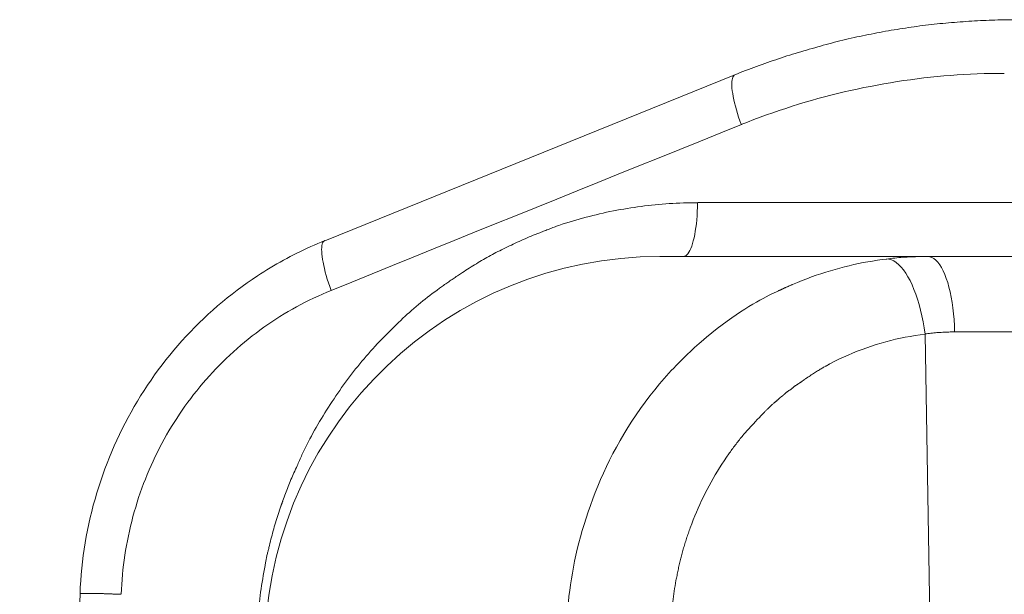
# Model space of a CAD drawing. Units: inches. Extents: x 71.4 to 79, y 49.66 to 59.34.
# Drawn here: x 72.51 to 72.56, y 58.21 to 58.24 of the extents above; entities that cross this region are included whole.
import ezdxf

# ---------------------------------------------------------------- set-up
doc = ezdxf.new("R2010")
doc.units = ezdxf.units.IN
doc.header["$MEASUREMENT"] = 0
doc.layers.add('Color-7-Line_Weight-5', color=7, linetype='Continuous', lineweight=5)

msp = doc.modelspace()

# ---------------------------------------------------------------- linework, layer by layer
at = {"layer": 'Color-7-Line_Weight-5', "linetype": 'Continuous'}
for p, q in [((72.545144, 58.233141), (72.526209, 58.225476)), ((72.543429, 58.227238), (72.578306, 58.227238)), ((72.529174, 58.221261), (72.529428, 58.221516)), ((72.553923, 58.221169), (72.555944, 58.099965)), ((72.555286, 58.221265), (72.57985, 58.221265))]:
    msp.add_line(p, q, dxfattribs=at)
for points in [[(72.555548, 58.23558), (72.55568, 58.235591), (72.555813, 58.235601), (72.555946, 58.235611), (72.556079, 58.23562), (72.556212, 58.235628), (72.556346, 58.235636), (72.556479, 58.235643), (72.556613, 58.23565), (72.556746, 58.235655), (72.55688, 58.235661), (72.557013, 58.235666), (72.557147, 58.23567), (72.55728, 58.235674), (72.557414, 58.235677), (72.557547, 58.235679), (72.557681, 58.235682), (72.557814, 58.235683), (72.557947, 58.235684), (72.558079, 58.235685), (72.558212, 58.235685)], [(72.550249, 58.234772), (72.550381, 58.234801), (72.550513, 58.23483), (72.550645, 58.234858), (72.550777, 58.234886), (72.550909, 58.234914), (72.551041, 58.234942), (72.551172, 58.234969), (72.551304, 58.234996), (72.551436, 58.235023), (72.551568, 58.235049), (72.5517, 58.235074), (72.551832, 58.235099), (72.551964, 58.235124), (72.552097, 58.235148), (72.552229, 58.235172), (72.552362, 58.235195), (72.552496, 58.235217), (72.55263, 58.235239), (72.552764, 58.23526), (72.552898, 58.235281)], [(72.552898, 58.235281), (72.553028, 58.235301), (72.553159, 58.23532), (72.55329, 58.235339), (72.553421, 58.235358), (72.553552, 58.235376), (72.553684, 58.235394), (72.553815, 58.235411), (72.553947, 58.235427), (72.554079, 58.235443), (72.554212, 58.235459), (72.554344, 58.235474), (72.554477, 58.235488), (72.55461, 58.235502), (72.554743, 58.235515), (72.554877, 58.235527), (72.55501, 58.235539), (72.555144, 58.23555), (72.555279, 58.235561), (72.555413, 58.235571), (72.555548, 58.23558)], [(72.547674, 58.234054), (72.547804, 58.234092), (72.547934, 58.23413), (72.548064, 58.234168), (72.548193, 58.234206), (72.548323, 58.234244), (72.548452, 58.234281), (72.548581, 58.234319), (72.54871, 58.234356), (72.548838, 58.234393), (72.548967, 58.23443), (72.549095, 58.234466), (72.549224, 58.234502), (72.549352, 58.234537), (72.54948, 58.234572), (72.549608, 58.234607), (72.549737, 58.234641), (72.549865, 58.234675), (72.549993, 58.234708), (72.550121, 58.23474), (72.550249, 58.234772)], [(72.545144, 58.233141), (72.545268, 58.23319), (72.545392, 58.233239), (72.545517, 58.233287), (72.545642, 58.233335), (72.545767, 58.233382), (72.545892, 58.233429), (72.546018, 58.233476), (72.546145, 58.233522), (72.546271, 58.233568), (72.546398, 58.233614), (72.546525, 58.233659), (72.546652, 58.233704), (72.546779, 58.233749), (72.546907, 58.233793), (72.547034, 58.233837), (72.547162, 58.233881), (72.54729, 58.233925), (72.547418, 58.233968), (72.547546, 58.234011), (72.547674, 58.234054)], [(72.545144, 58.233141), (72.545107, 58.233118), (72.545075, 58.233083), (72.545049, 58.233035), (72.545029, 58.232976), (72.545014, 58.232905), (72.545005, 58.232823), (72.545002, 58.232731), (72.545004, 58.232629), (72.545011, 58.232517), (72.545024, 58.232398), (72.545043, 58.232269), (72.545067, 58.232134), (72.545096, 58.231991), (72.54513, 58.231841), (72.54517, 58.231686), (72.545214, 58.231524), (72.545264, 58.231358), (72.545319, 58.231188), (72.545379, 58.231013), (72.545444, 58.230835)], [(72.557582, 58.233207), (72.55727, 58.233205), (72.556959, 58.233201), (72.556647, 58.233193), (72.556337, 58.233183), (72.556026, 58.23317), (72.555717, 58.233154), (72.555407, 58.233134), (72.555097, 58.233112), (72.554788, 58.233087), (72.55448, 58.233059), (72.554171, 58.233027), (72.553862, 58.232993), (72.553554, 58.232956), (72.553246, 58.232915), (72.552938, 58.232872), (72.55263, 58.232825), (72.552323, 58.232775), (72.552015, 58.232722), (72.551707, 58.232666), (72.5514, 58.232607)], [(72.5514, 58.232607), (72.551095, 58.232547), (72.55079, 58.232484), (72.550487, 58.232418), (72.550184, 58.232349), (72.549881, 58.232277), (72.54958, 58.232201), (72.549279, 58.232123), (72.548979, 58.232042), (72.54868, 58.231957), (72.548382, 58.23187), (72.548084, 58.23178), (72.547787, 58.231687), (72.547491, 58.231591), (72.547196, 58.231492), (72.546901, 58.231391), (72.546608, 58.231286), (72.546315, 58.231179), (72.546023, 58.231069), (72.545732, 58.230957), (72.545442, 58.230841)], [(72.545445, 58.230838), (72.544498, 58.230457), (72.54355, 58.230075), (72.542603, 58.229693), (72.541655, 58.229311), (72.540708, 58.228929), (72.53976, 58.228547), (72.538813, 58.228165), (72.537866, 58.227782), (72.536919, 58.2274), (72.535972, 58.227017), (72.535025, 58.226634), (72.534078, 58.226251), (72.533131, 58.225868), (72.532185, 58.225484), (72.531238, 58.2251), (72.530292, 58.224715), (72.529346, 58.224331), (72.528401, 58.223946), (72.527455, 58.22356), (72.52651, 58.223174)], [(72.540176, 58.226965), (72.540336, 58.226991), (72.540496, 58.227016), (72.540656, 58.227039), (72.540817, 58.227061), (72.540978, 58.227082), (72.54114, 58.227102), (72.541302, 58.22712), (72.541464, 58.227137), (72.541626, 58.227152), (72.541789, 58.227166), (72.541952, 58.227179), (72.542115, 58.22719), (72.542278, 58.2272), (72.542442, 58.227209), (72.542605, 58.227217), (72.542769, 58.227223), (72.542933, 58.227227), (72.543097, 58.227231), (72.54326, 58.227233), (72.543424, 58.227233)], [(72.542775, 58.22475), (72.542826, 58.224758), (72.542876, 58.224782), (72.542926, 58.224821), (72.542974, 58.224875), (72.54302, 58.224943), (72.543066, 58.225024), (72.543109, 58.225118), (72.54315, 58.225224), (72.543189, 58.225342), (72.543226, 58.22547), (72.54326, 58.22561), (72.543291, 58.225759), (72.543319, 58.225917), (72.543344, 58.226084), (72.543366, 58.226259), (72.543384, 58.226442), (72.543399, 58.226631), (72.54341, 58.226827), (72.543416, 58.227029), (72.543418, 58.227235)], [(72.537018, 58.226186), (72.537175, 58.226237), (72.537332, 58.226287), (72.537488, 58.226336), (72.537645, 58.226383), (72.537802, 58.22643), (72.537958, 58.226475), (72.538115, 58.226518), (72.538272, 58.226561), (72.538429, 58.226602), (72.538586, 58.226642), (72.538743, 58.226681), (72.5389, 58.226718), (72.539058, 58.226754), (72.539217, 58.226789), (72.539375, 58.226822), (72.539534, 58.226853), (72.539694, 58.226883), (72.539854, 58.226912), (72.540015, 58.226939), (72.540176, 58.226965)], [(72.535925, 58.225767), (72.535979, 58.225787), (72.536033, 58.225808), (72.536087, 58.225828), (72.536141, 58.225849), (72.536195, 58.22587), (72.536249, 58.225891), (72.536303, 58.225912), (72.536357, 58.225934), (72.536411, 58.225955), (72.536466, 58.225976), (72.53652, 58.225998), (72.536575, 58.226019), (72.53663, 58.22604), (72.536684, 58.226061), (72.53674, 58.226083), (72.536795, 58.226104), (72.53685, 58.226125), (72.536906, 58.226145), (72.536962, 58.226166), (72.537018, 58.226186)], [(72.534114, 58.224928), (72.534201, 58.224973), (72.53429, 58.225018), (72.534378, 58.225062), (72.534467, 58.225106), (72.534557, 58.22515), (72.534646, 58.225193), (72.534736, 58.225237), (72.534827, 58.225279), (72.534917, 58.225322), (72.535008, 58.225364), (72.535099, 58.225406), (72.53519, 58.225448), (72.535282, 58.225489), (72.535373, 58.22553), (72.535465, 58.22557), (72.535557, 58.225611), (72.535649, 58.22565), (72.535741, 58.22569), (72.535833, 58.225728), (72.535925, 58.225767)], [(72.523101, 58.223849), (72.523248, 58.223945), (72.523395, 58.22404), (72.523544, 58.224133), (72.523694, 58.224225), (72.523844, 58.224315), (72.523996, 58.224404), (72.524149, 58.224491), (72.524303, 58.224577), (72.524457, 58.224661), (72.524613, 58.224744), (72.524769, 58.224825), (72.524927, 58.224905), (72.525085, 58.224983), (72.525244, 58.225059), (72.525404, 58.225133), (72.525565, 58.225206), (72.525726, 58.225278), (72.525888, 58.225347), (72.526051, 58.225415), (72.526215, 58.225481)], [(72.52621, 58.225486), (72.526173, 58.225464), (72.526141, 58.225429), (72.526115, 58.225381), (72.526095, 58.225322), (72.52608, 58.225251), (72.526071, 58.225169), (72.526068, 58.225077), (72.52607, 58.224975), (72.526077, 58.224864), (72.52609, 58.224744), (72.526109, 58.224616), (72.526133, 58.22448), (72.526162, 58.224337), (72.526196, 58.224188), (72.526235, 58.224032), (72.52628, 58.223871), (72.52633, 58.223705), (72.526385, 58.223534), (72.526445, 58.223359), (72.52651, 58.223181)], [(72.532482, 58.223955), (72.532563, 58.224009), (72.532644, 58.224062), (72.532725, 58.224114), (72.532805, 58.224166), (72.532886, 58.224217), (72.532967, 58.224268), (72.533049, 58.224318), (72.53313, 58.224367), (72.533211, 58.224416), (72.533292, 58.224465), (72.533374, 58.224513), (72.533455, 58.22456), (72.533537, 58.224608), (72.533619, 58.224654), (72.533701, 58.224701), (72.533783, 58.224747), (72.533865, 58.224793), (72.533948, 58.224838), (72.534031, 58.224883), (72.534114, 58.224928)], [(72.554049, 58.22475), (72.553955, 58.22475), (72.55386, 58.224749), (72.553765, 58.224748), (72.55367, 58.224746), (72.553575, 58.224744), (72.55348, 58.224741), (72.553385, 58.224738), (72.553289, 58.224734), (72.553194, 58.224729), (72.553099, 58.224724), (72.553003, 58.224718), (72.552908, 58.224712), (72.552812, 58.224704), (72.552717, 58.224696), (72.552622, 58.224687), (72.552527, 58.224678), (72.552432, 58.224667), (72.552337, 58.224656), (72.552243, 58.224643), (72.552148, 58.22463)], [(72.555286, 58.221265), (72.555277, 58.221553), (72.555262, 58.221835), (72.555239, 58.222109), (72.55521, 58.222374), (72.555174, 58.22263), (72.555131, 58.222876), (72.555083, 58.22311), (72.555029, 58.223332), (72.55497, 58.223542), (72.554906, 58.223738), (72.554837, 58.223919), (72.554763, 58.224085), (72.554685, 58.224234), (72.554603, 58.224366), (72.554517, 58.224481), (72.554428, 58.224576), (72.554336, 58.224652), (72.554241, 58.224707), (72.554143, 58.22474), (72.554043, 58.224752)], [(72.547812, 58.223463), (72.548029, 58.223553), (72.548247, 58.22364), (72.548465, 58.223724), (72.548683, 58.223804), (72.5489, 58.223881), (72.549118, 58.223955), (72.549336, 58.224025), (72.549553, 58.224092), (72.54977, 58.224155), (72.549988, 58.224215), (72.550205, 58.224272), (72.550422, 58.224325), (72.550639, 58.224375), (72.550856, 58.224422), (72.551072, 58.224465), (72.551289, 58.224505), (72.551505, 58.224541), (72.551721, 58.224574), (72.551937, 58.224604), (72.552153, 58.22463)], [(72.553923, 58.221169), (72.553884, 58.221457), (72.553836, 58.221739), (72.553781, 58.222012), (72.55372, 58.222277), (72.553651, 58.222532), (72.553577, 58.222777), (72.553498, 58.22301), (72.553413, 58.223232), (72.553323, 58.22344), (72.553229, 58.223635), (72.553131, 58.223815), (72.55303, 58.223979), (72.552925, 58.224128), (72.552818, 58.224259), (72.552709, 58.224372), (72.552598, 58.224467), (72.552485, 58.224542), (72.552371, 58.224597), (72.552257, 58.22463), (72.552142, 58.224641)], [(72.51888, 58.219973), (72.519059, 58.220198), (72.519242, 58.22042), (72.519429, 58.220639), (72.519619, 58.220856), (72.519813, 58.221069), (72.52001, 58.221278), (72.520211, 58.221485), (72.520415, 58.221688), (72.520623, 58.221888), (72.520833, 58.222085), (72.521047, 58.222278), (72.521264, 58.222467), (72.521484, 58.222653), (72.521706, 58.222835), (72.521932, 58.223014), (72.522161, 58.223189), (72.522392, 58.22336), (72.522626, 58.223527), (72.522862, 58.22369), (72.523101, 58.223849)], [(72.531509, 58.223282), (72.531556, 58.223316), (72.531604, 58.223349), (72.531652, 58.223383), (72.531699, 58.223417), (72.531747, 58.22345), (72.531796, 58.223484), (72.531844, 58.223518), (72.531893, 58.223552), (72.531941, 58.223585), (72.53199, 58.223619), (72.532039, 58.223653), (72.532088, 58.223686), (72.532137, 58.22372), (72.532186, 58.223754), (72.532235, 58.223787), (72.532285, 58.223821), (72.532334, 58.223854), (72.532383, 58.223888), (72.532433, 58.223922), (72.532482, 58.223955)], [(72.547407, 58.223284), (72.547416, 58.223287), (72.547426, 58.223291), (72.547439, 58.223296), (72.547454, 58.223302), (72.547471, 58.223309), (72.547489, 58.223318), (72.547509, 58.223326), (72.54753, 58.223336), (72.547553, 58.223346), (72.547576, 58.223356), (72.5476, 58.223367), (72.547624, 58.223378), (72.547649, 58.223389), (72.547673, 58.223401), (72.547698, 58.223412), (72.547722, 58.223423), (72.547746, 58.223433), (72.547769, 58.223444), (72.547791, 58.223454), (72.547812, 58.223463)], [(72.526512, 58.223185), (72.526307, 58.2231), (72.526102, 58.223013), (72.5259, 58.222922), (72.525699, 58.222829), (72.525499, 58.222733), (72.525301, 58.222634), (72.525104, 58.222531), (72.524909, 58.222427), (72.524716, 58.222319), (72.524523, 58.222208), (72.524333, 58.222094), (72.524144, 58.221977), (72.523956, 58.221858), (72.523769, 58.221735), (72.523584, 58.22161), (72.523401, 58.221482), (72.523219, 58.22135), (72.523038, 58.221216), (72.522859, 58.221079), (72.522681, 58.220939)], [(72.529428, 58.221516), (72.529525, 58.221612), (72.529623, 58.221707), (72.529721, 58.221801), (72.52982, 58.221895), (72.52992, 58.221987), (72.53002, 58.222079), (72.530121, 58.22217), (72.530223, 58.22226), (72.530326, 58.222349), (72.530429, 58.222438), (72.530534, 58.222526), (72.530639, 58.222613), (72.530745, 58.222699), (72.530851, 58.222784), (72.530959, 58.222869), (72.531067, 58.222953), (72.531176, 58.223036), (72.531286, 58.223119), (72.531397, 58.223201), (72.531509, 58.223282)], [(72.54359, 58.220813), (72.543841, 58.221027), (72.544086, 58.221228), (72.544324, 58.221418), (72.544556, 58.221595), (72.544781, 58.221762), (72.544998, 58.221917), (72.545209, 58.222062), (72.545411, 58.222197), (72.545606, 58.222322), (72.545793, 58.222438), (72.545971, 58.222545), (72.54614, 58.222643), (72.546301, 58.222733), (72.546452, 58.222815), (72.546594, 58.222889), (72.546726, 58.222957), (72.546849, 58.223018), (72.546961, 58.223072), (72.547062, 58.223121), (72.547153, 58.223164)], [(72.547153, 58.223164), (72.547162, 58.223168), (72.547171, 58.223172), (72.54718, 58.223176), (72.547189, 58.22318), (72.547198, 58.223184), (72.547207, 58.223187), (72.547215, 58.223191), (72.547224, 58.223194), (72.547232, 58.223198), (72.547241, 58.223201), (72.547249, 58.223205), (72.547258, 58.223208), (72.547266, 58.223211), (72.547274, 58.223215), (72.547281, 58.223219), (72.547289, 58.223222), (72.547297, 58.223226), (72.547304, 58.22323), (72.547311, 58.223235), (72.547318, 58.223239)], [(72.547318, 58.223239), (72.547328, 58.223243), (72.547338, 58.223247), (72.547347, 58.22325), (72.547354, 58.223253), (72.547361, 58.223256), (72.547367, 58.223259), (72.547373, 58.223261), (72.547377, 58.223263), (72.547381, 58.223265), (72.547385, 58.223266), (72.547388, 58.223268), (72.547391, 58.22327), (72.547393, 58.223271), (72.547396, 58.223273), (72.547398, 58.223274), (72.5474, 58.223276), (72.547401, 58.223278), (72.547403, 58.223279), (72.547405, 58.223281), (72.547407, 58.223284)], [(72.527168, 58.218941), (72.527261, 58.219066), (72.527354, 58.21919), (72.527447, 58.219313), (72.527542, 58.219435), (72.527637, 58.219556), (72.527733, 58.219676), (72.52783, 58.219795), (72.527928, 58.219913), (72.528027, 58.22003), (72.528126, 58.220146), (72.528227, 58.220261), (72.528328, 58.220375), (72.52843, 58.220489), (72.528533, 58.220602), (72.528637, 58.220713), (72.528743, 58.220824), (72.528849, 58.220935), (72.528956, 58.221044), (72.529065, 58.221153), (72.529174, 58.221261)], [(72.549521, 58.219795), (72.549731, 58.2199), (72.549941, 58.220003), (72.550153, 58.220101), (72.550367, 58.220196), (72.550581, 58.220287), (72.550797, 58.220374), (72.551014, 58.220457), (72.551232, 58.220537), (72.551451, 58.220612), (72.551671, 58.220683), (72.551892, 58.22075), (72.552114, 58.220813), (72.552337, 58.220871), (72.552561, 58.220925), (72.552786, 58.220975), (72.553012, 58.221021), (72.553238, 58.221061), (72.553465, 58.221098), (72.553693, 58.22113), (72.553922, 58.221157)], [(72.555286, 58.221265), (72.555218, 58.221264), (72.55515, 58.221264), (72.555083, 58.221263), (72.555015, 58.221261), (72.554946, 58.221259), (72.554878, 58.221256), (72.55481, 58.221253), (72.554741, 58.22125), (72.554673, 58.221246), (72.554605, 58.221242), (72.554536, 58.221237), (72.554468, 58.221232), (72.554399, 58.221226), (72.554331, 58.22122), (72.554263, 58.221214), (72.554194, 58.221207), (72.554126, 58.221199), (72.554059, 58.221191), (72.553991, 58.221183), (72.553923, 58.221174)], [(72.522681, 58.220939), (72.522506, 58.220795), (72.522334, 58.220648), (72.522164, 58.220499), (72.521996, 58.220348), (72.521831, 58.220195), (72.521667, 58.22004), (72.521506, 58.219883), (72.521347, 58.219724), (72.52119, 58.219563), (72.521036, 58.219399), (72.520884, 58.219234), (72.520734, 58.219066), (72.520587, 58.218896), (72.520442, 58.218724), (72.5203, 58.21855), (72.52016, 58.218374), (72.520023, 58.218195), (72.519888, 58.218015), (72.519756, 58.217832), (72.519627, 58.217647)], [(72.54145, 58.218599), (72.541558, 58.218732), (72.541666, 58.218863), (72.541775, 58.218992), (72.541884, 58.219118), (72.541993, 58.219241), (72.542102, 58.219363), (72.542211, 58.219482), (72.54232, 58.219598), (72.542429, 58.219712), (72.542537, 58.219824), (72.542645, 58.219933), (72.542753, 58.22004), (72.54286, 58.220145), (72.542967, 58.220247), (72.543073, 58.220347), (72.543178, 58.220445), (72.543283, 58.22054), (72.543386, 58.220634), (72.543489, 58.220725), (72.54359, 58.220813)], [(72.516066, 58.214943), (72.516167, 58.215212), (72.516272, 58.21548), (72.516382, 58.215746), (72.516496, 58.216011), (72.516615, 58.216274), (72.516738, 58.216536), (72.516865, 58.216796), (72.516996, 58.217054), (72.517131, 58.21731), (72.517271, 58.217565), (72.517414, 58.217817), (72.517562, 58.218066), (72.517713, 58.218314), (72.517868, 58.218559), (72.518028, 58.218802), (72.518191, 58.219041), (72.518357, 58.219279), (72.518528, 58.219513), (72.518702, 58.219744), (72.51888, 58.219973)], [(72.549341, 58.219689), (72.549348, 58.219692), (72.549355, 58.219694), (72.549361, 58.219696), (72.549367, 58.219698), (72.549373, 58.219701), (72.549378, 58.219703), (72.549384, 58.219706), (72.549389, 58.219708), (72.549394, 58.219711), (72.549399, 58.219714), (72.549404, 58.219717), (72.549409, 58.21972), (72.549414, 58.219723), (72.549419, 58.219726), (72.549424, 58.219729), (72.549428, 58.219733), (72.549433, 58.219737), (72.549437, 58.21974), (72.549442, 58.219745), (72.549446, 58.219749)], [(72.549446, 58.219749), (72.549455, 58.219753), (72.549462, 58.219757), (72.549469, 58.219761), (72.549476, 58.219764), (72.549481, 58.219767), (72.549486, 58.219769), (72.54949, 58.219771), (72.549494, 58.219774), (72.549498, 58.219775), (72.549501, 58.219777), (72.549503, 58.219779), (72.549506, 58.21978), (72.549508, 58.219782), (72.54951, 58.219784), (72.549512, 58.219785), (72.549513, 58.219787), (72.549515, 58.219788), (72.549517, 58.21979), (72.549519, 58.219792), (72.549521, 58.219795)], [(72.548458, 58.219136), (72.548514, 58.219173), (72.548568, 58.21921), (72.548622, 58.219245), (72.548674, 58.219279), (72.548725, 58.219313), (72.548775, 58.219345), (72.548823, 58.219376), (72.54887, 58.219406), (72.548917, 58.219435), (72.548962, 58.219463), (72.549005, 58.21949), (72.549048, 58.219516), (72.549089, 58.219541), (72.549129, 58.219565), (72.549168, 58.219588), (72.549205, 58.21961), (72.549241, 58.219632), (72.549276, 58.219652), (72.549309, 58.219671), (72.549341, 58.219689)], [(72.525522, 58.216322), (72.525594, 58.216457), (72.525668, 58.216591), (72.525743, 58.216726), (72.525819, 58.21686), (72.525897, 58.216994), (72.525975, 58.217128), (72.526055, 58.217262), (72.526136, 58.217395), (72.526217, 58.217527), (72.5263, 58.21766), (72.526383, 58.217791), (72.526468, 58.217922), (72.526553, 58.218053), (72.526639, 58.218182), (72.526726, 58.218311), (72.526813, 58.218439), (72.526901, 58.218566), (72.526989, 58.218692), (72.527079, 58.218817), (72.527168, 58.218941)], [(72.54777, 58.218642), (72.547781, 58.218653), (72.547793, 58.218664), (72.547805, 58.218675), (72.547818, 58.218687), (72.547831, 58.218698), (72.547845, 58.218709), (72.547859, 58.21872), (72.547873, 58.218731), (72.547888, 58.218743), (72.547903, 58.218754), (72.547918, 58.218765), (72.547934, 58.218776), (72.54795, 58.218788), (72.547966, 58.218799), (72.547982, 58.21881), (72.547999, 58.218821), (72.548016, 58.218833), (72.548034, 58.218844), (72.548051, 58.218855), (72.548069, 58.218866)], [(72.548069, 58.218866), (72.548078, 58.218873), (72.548087, 58.218879), (72.548096, 58.218886), (72.548105, 58.218892), (72.548114, 58.218898), (72.548123, 58.218903), (72.548132, 58.218909), (72.548141, 58.218915), (72.54815, 58.218921), (72.548159, 58.218926), (72.548168, 58.218932), (72.548177, 58.218937), (72.548186, 58.218943), (72.548195, 58.218949), (72.548204, 58.218955), (72.548213, 58.218961), (72.548222, 58.218967), (72.548231, 58.218973), (72.54824, 58.218979), (72.548249, 58.218986)], [(72.548249, 58.218986), (72.548253, 58.218991), (72.548258, 58.218995), (72.548263, 58.218999), (72.548268, 58.219004), (72.548274, 58.219008), (72.548279, 58.219013), (72.548284, 58.219017), (72.54829, 58.219021), (72.548296, 58.219025), (72.548301, 58.219029), (72.548307, 58.219033), (72.548312, 58.219037), (72.548318, 58.21904), (72.548323, 58.219044), (72.548329, 58.219047), (72.548334, 58.21905), (72.548339, 58.219053), (72.548344, 58.219056), (72.548349, 58.219058), (72.548354, 58.219061)], [(72.548354, 58.219061), (72.548358, 58.219065), (72.548363, 58.21907), (72.548368, 58.219074), (72.548373, 58.219079), (72.548378, 58.219083), (72.548384, 58.219087), (72.548389, 58.219092), (72.548395, 58.219096), (72.5484, 58.2191), (72.548406, 58.219104), (72.548412, 58.219108), (72.548417, 58.219111), (72.548423, 58.219115), (72.548428, 58.219118), (72.548434, 58.219122), (72.548439, 58.219125), (72.548444, 58.219128), (72.548449, 58.219131), (72.548454, 58.219133), (72.548458, 58.219136)], [(72.538272, 58.212669), (72.538369, 58.212962), (72.538472, 58.213257), (72.538581, 58.213553), (72.538695, 58.21385), (72.538816, 58.214149), (72.538943, 58.214448), (72.539077, 58.214748), (72.539217, 58.215049), (72.539363, 58.215349), (72.539516, 58.21565), (72.539676, 58.21595), (72.539843, 58.216249), (72.540017, 58.216548), (72.540199, 58.216846), (72.540388, 58.217142), (72.540584, 58.217437), (72.540787, 58.21773), (72.540999, 58.218021), (72.541218, 58.21831), (72.541445, 58.218597)], [(72.547321, 58.218297), (72.547331, 58.218306), (72.547341, 58.218314), (72.547351, 58.218321), (72.547359, 58.218328), (72.547367, 58.218335), (72.547374, 58.21834), (72.54738, 58.218346), (72.547386, 58.218351), (72.547391, 58.218355), (72.547396, 58.218359), (72.5474, 58.218363), (72.547404, 58.218366), (72.547407, 58.21837), (72.54741, 58.218373), (72.547413, 58.218375), (72.547416, 58.218378), (72.547419, 58.21838), (72.547421, 58.218383), (72.547423, 58.218385), (72.547426, 58.218388)], [(72.547426, 58.218388), (72.547437, 58.218399), (72.547449, 58.21841), (72.547461, 58.218421), (72.547474, 58.218432), (72.547488, 58.218444), (72.547502, 58.218455), (72.547516, 58.218467), (72.547532, 58.218479), (72.547547, 58.218491), (72.547564, 58.218503), (72.547581, 58.218515), (72.547599, 58.218528), (72.547618, 58.218541), (72.547637, 58.218554), (72.547657, 58.218568), (72.547678, 58.218582), (72.5477, 58.218596), (72.547722, 58.218611), (72.547745, 58.218626), (72.54777, 58.218642)], [(72.546512, 58.217563), (72.546535, 58.217586), (72.546557, 58.217608), (72.54658, 58.217631), (72.546602, 58.217653), (72.546625, 58.217676), (72.546647, 58.217698), (72.54667, 58.21772), (72.546692, 58.217742), (72.546714, 58.217764), (72.546737, 58.217786), (72.546759, 58.217808), (72.546782, 58.21783), (72.546804, 58.217852), (72.546827, 58.217873), (72.546849, 58.217894), (72.546872, 58.217916), (72.546894, 58.217937), (72.546917, 58.217957), (72.546939, 58.217978), (72.546961, 58.217998)], [(72.546961, 58.217998), (72.546975, 58.218007), (72.546988, 58.218017), (72.547001, 58.218026), (72.547014, 58.218036), (72.547026, 58.218046), (72.547039, 58.218056), (72.547051, 58.218066), (72.547063, 58.218076), (72.547075, 58.218087), (72.547087, 58.218097), (72.547099, 58.218108), (72.54711, 58.218119), (72.547122, 58.21813), (72.547133, 58.218141), (72.547145, 58.218152), (72.547156, 58.218163), (72.547167, 58.218174), (72.547179, 58.218185), (72.54719, 58.218196), (72.547201, 58.218208)], [(72.547201, 58.218208), (72.547208, 58.218212), (72.547214, 58.218217), (72.54722, 58.218221), (72.547226, 58.218226), (72.547232, 58.21823), (72.547238, 58.218235), (72.547244, 58.218239), (72.54725, 58.218243), (72.547255, 58.218248), (72.547261, 58.218252), (72.547266, 58.218257), (72.547272, 58.218261), (72.547278, 58.218266), (72.547284, 58.21827), (72.547289, 58.218275), (72.547295, 58.218279), (72.547301, 58.218284), (72.547308, 58.218288), (72.547314, 58.218293), (72.547321, 58.218297)], [(72.519627, 58.217647), (72.5195, 58.217461), (72.519376, 58.217274), (72.519255, 58.217085), (72.519137, 58.216894), (72.519021, 58.216701), (72.518908, 58.216507), (72.518798, 58.21631), (72.51869, 58.216112), (72.518585, 58.215913), (72.518484, 58.215711), (72.518385, 58.215509), (72.518288, 58.215304), (72.518195, 58.215098), (72.518104, 58.214891), (72.518017, 58.214682), (72.517932, 58.214472), (72.51785, 58.214261), (72.517771, 58.214048), (72.517694, 58.213834), (72.517621, 58.213619)], [(72.545644, 58.216636), (72.545687, 58.216683), (72.545729, 58.21673), (72.545772, 58.216778), (72.545815, 58.216825), (72.545858, 58.216872), (72.545901, 58.216919), (72.545943, 58.216965), (72.545986, 58.217012), (72.546029, 58.217059), (72.546073, 58.217106), (72.546116, 58.217152), (72.546159, 58.217199), (72.546203, 58.217245), (72.546247, 58.217291), (72.54629, 58.217337), (72.546334, 58.217382), (72.546379, 58.217428), (72.546423, 58.217473), (72.546468, 58.217519), (72.546512, 58.217563)], [(72.544866, 58.215633), (72.544902, 58.215685), (72.544938, 58.215736), (72.544975, 58.215787), (72.545011, 58.215838), (72.545048, 58.215889), (72.545086, 58.215939), (72.545123, 58.21599), (72.545161, 58.21604), (72.5452, 58.21609), (72.545238, 58.21614), (72.545277, 58.21619), (72.545316, 58.21624), (72.545356, 58.216289), (72.545396, 58.216339), (72.545436, 58.216389), (72.545477, 58.216438), (72.545518, 58.216488), (72.54556, 58.216537), (72.545602, 58.216587), (72.545644, 58.216636)], [(72.524938, 58.215079), (72.524965, 58.215144), (72.524992, 58.215209), (72.52502, 58.215273), (72.525047, 58.215336), (72.525075, 58.2154), (72.525103, 58.215463), (72.525132, 58.215525), (72.525161, 58.215588), (72.525189, 58.21565), (72.525218, 58.215712), (72.525248, 58.215773), (72.525277, 58.215835), (72.525307, 58.215896), (72.525337, 58.215957), (72.525367, 58.216018), (72.525398, 58.216079), (72.525428, 58.21614), (72.525459, 58.2162), (72.52549, 58.216261), (72.525522, 58.216322)], [(72.543085, 58.21222), (72.543153, 58.212403), (72.543224, 58.212585), (72.543297, 58.212766), (72.543372, 58.212946), (72.543449, 58.213124), (72.543529, 58.2133), (72.54361, 58.213476), (72.543694, 58.21365), (72.54378, 58.213822), (72.543869, 58.213994), (72.543959, 58.214164), (72.544051, 58.214332), (72.544146, 58.2145), (72.544242, 58.214666), (72.544341, 58.21483), (72.544442, 58.214993), (72.544545, 58.215155), (72.54465, 58.215316), (72.544757, 58.215475), (72.544866, 58.215633)], [(72.514913, 58.20918), (72.514927, 58.209474), (72.514945, 58.209769), (72.514968, 58.210063), (72.514996, 58.210357), (72.515028, 58.210651), (72.515065, 58.210944), (72.515107, 58.211237), (72.515153, 58.21153), (72.515204, 58.211821), (72.515259, 58.212112), (72.515319, 58.212402), (72.515384, 58.21269), (72.515453, 58.212978), (72.515527, 58.213264), (72.515606, 58.213548), (72.515689, 58.213831), (72.515776, 58.214112), (72.515868, 58.214391), (72.515965, 58.214668), (72.516066, 58.214943)], [(72.524279, 58.213478), (72.524308, 58.213558), (72.524338, 58.213639), (72.524368, 58.21372), (72.524398, 58.213801), (72.524428, 58.213881), (72.524459, 58.213962), (72.52449, 58.214042), (72.524522, 58.214123), (72.524554, 58.214203), (72.524586, 58.214284), (72.524619, 58.214364), (72.524652, 58.214444), (72.524686, 58.214524), (72.52472, 58.214604), (72.524755, 58.214684), (72.52479, 58.214763), (72.524826, 58.214842), (72.524863, 58.214922), (72.5249, 58.215001), (72.524938, 58.215079)], [(72.517621, 58.213619), (72.517551, 58.213399), (72.517484, 58.213179), (72.51742, 58.212957), (72.517359, 58.212736), (72.517301, 58.212514), (72.517246, 58.212292), (72.517195, 58.21207), (72.517147, 58.211847), (72.517102, 58.211624), (72.51706, 58.2114), (72.517021, 58.211177), (72.516985, 58.210953), (72.516953, 58.210729), (72.516923, 58.210505), (72.516897, 58.210281), (72.516874, 58.210057), (72.516854, 58.209832), (72.516837, 58.209608), (72.516823, 58.209384), (72.516813, 58.209159)], [(72.524189, 58.213223), (72.524194, 58.213236), (72.524198, 58.213249), (72.524203, 58.213262), (72.524207, 58.213275), (72.524212, 58.213288), (72.524216, 58.2133), (72.524221, 58.213313), (72.524225, 58.213325), (72.52423, 58.213338), (72.524234, 58.21335), (72.524239, 58.213362), (72.524243, 58.213375), (72.524248, 58.213387), (72.524252, 58.2134), (72.524257, 58.213412), (72.524261, 58.213425), (72.524266, 58.213438), (72.52427, 58.213451), (72.524275, 58.213464), (72.524279, 58.213478)], [(72.523635, 58.211307), (72.523658, 58.211403), (72.523681, 58.2115), (72.523705, 58.211596), (72.523729, 58.211691), (72.523754, 58.211787), (72.523779, 58.211883), (72.523804, 58.211978), (72.52383, 58.212074), (72.523857, 58.212169), (72.523884, 58.212265), (72.523912, 58.21236), (72.523941, 58.212456), (72.523969, 58.212551), (72.523999, 58.212647), (72.524029, 58.212743), (72.52406, 58.212838), (72.524091, 58.212934), (72.524123, 58.21303), (72.524156, 58.213126), (72.524189, 58.213223)], [(72.537359, 58.20731), (72.537367, 58.20755), (72.537378, 58.207793), (72.537393, 58.208041), (72.537411, 58.208291), (72.537432, 58.208545), (72.537457, 58.208802), (72.537486, 58.209062), (72.537519, 58.209326), (72.537555, 58.209592), (72.537597, 58.20986), (72.537642, 58.210132), (72.537692, 58.210405), (72.537747, 58.210681), (72.537806, 58.21096), (72.53787, 58.21124), (72.53794, 58.211523), (72.538015, 58.211807), (72.538095, 58.212093), (72.538181, 58.21238), (72.538272, 58.212669)], [(72.542695, 58.210993), (72.542711, 58.211053), (72.542728, 58.211114), (72.542744, 58.211175), (72.542762, 58.211235), (72.542779, 58.211296), (72.542797, 58.211357), (72.542816, 58.211418), (72.542834, 58.211479), (72.542854, 58.21154), (72.542873, 58.211601), (72.542893, 58.211662), (72.542913, 58.211723), (72.542933, 58.211785), (72.542954, 58.211846), (72.542975, 58.211908), (72.542997, 58.21197), (72.543018, 58.212032), (72.54304, 58.212095), (72.543062, 58.212157), (72.543085, 58.21222)], [(72.523456, 58.210484), (72.523463, 58.210528), (72.52347, 58.210572), (72.523477, 58.210615), (72.523485, 58.210658), (72.523492, 58.210701), (72.5235, 58.210742), (72.523509, 58.210784), (72.523517, 58.210825), (72.523526, 58.210866), (72.523534, 58.210906), (72.523544, 58.210947), (72.523553, 58.210987), (72.523562, 58.211027), (72.523572, 58.211067), (72.523582, 58.211107), (72.523592, 58.211147), (72.523603, 58.211186), (72.523613, 58.211226), (72.523624, 58.211267), (72.523635, 58.211307)], [(72.542426, 58.20978), (72.542437, 58.209841), (72.542449, 58.209901), (72.542461, 58.209962), (72.542473, 58.210023), (72.542485, 58.210083), (72.542497, 58.210144), (72.54251, 58.210204), (72.542523, 58.210265), (72.542536, 58.210326), (72.542549, 58.210386), (72.542563, 58.210447), (72.542577, 58.210507), (72.542591, 58.210568), (72.542605, 58.210629), (72.54262, 58.210689), (72.542634, 58.21075), (72.542649, 58.210811), (72.542664, 58.210871), (72.54268, 58.210932), (72.542695, 58.210993)], [(72.523082, 58.207356), (72.523089, 58.207515), (72.523098, 58.207674), (72.523108, 58.207833), (72.523119, 58.207991), (72.523132, 58.208149), (72.523145, 58.208307), (72.52316, 58.208465), (72.523177, 58.208623), (72.523194, 58.20878), (72.523213, 58.208936), (72.523232, 58.209093), (72.523253, 58.209249), (72.523275, 58.209405), (72.523298, 58.20956), (72.523322, 58.209715), (72.523347, 58.20987), (72.523372, 58.210024), (72.523399, 58.210178), (72.523427, 58.210331), (72.523456, 58.210484)], [(72.542171, 58.20731), (72.542174, 58.207433), (72.542178, 58.207557), (72.542183, 58.207681), (72.542189, 58.207805), (72.542196, 58.207929), (72.542205, 58.208054), (72.542214, 58.208178), (72.542224, 58.208302), (72.542236, 58.208426), (72.542248, 58.208551), (72.542262, 58.208675), (72.542276, 58.208798), (72.542291, 58.208922), (72.542308, 58.209046), (72.542325, 58.209169), (72.542343, 58.209292), (72.542363, 58.209415), (72.542383, 58.209537), (72.542404, 58.209659), (72.542426, 58.20978)], [(72.515991, 58.20918), (72.514913, 58.20918), (72.512129, 58.135204), (72.512132, 58.135003)], [(72.515991, 58.20918), (72.516031, 58.209178), (72.516072, 58.209176), (72.516112, 58.209174), (72.516153, 58.209172), (72.516193, 58.209171), (72.516233, 58.209169), (72.516274, 58.209168), (72.516314, 58.209167), (72.516355, 58.209166), (72.516395, 58.209165), (72.516435, 58.209163), (72.516476, 58.209162), (72.516516, 58.209161), (72.516557, 58.20916), (72.516597, 58.209159), (72.516638, 58.209157), (72.516678, 58.209156), (72.516718, 58.209154), (72.516759, 58.209152), (72.516799, 58.20915)]]:
    msp.add_lwpolyline(points, dxfattribs=at)
msp.add_lwpolyline([(72.5154, 58.062468, 0.398644), (72.517208, 58.064208), (72.523468, 58.207312, -0.40176), (72.541685, 58.22475), (72.554049, 58.22475), (72.567545, 58.22475), (72.572335, 58.22475), (72.588886, 58.22475), (72.660123, 58.22475), (72.665259, 58.232222, -0.238608), (72.667004, 58.233149), (72.671779, 58.233148), (72.674459, 58.233148, -0.376639), (72.677234, 58.230838)], format="xyb", dxfattribs=at)

doc.saveas('drawing.dxf')
